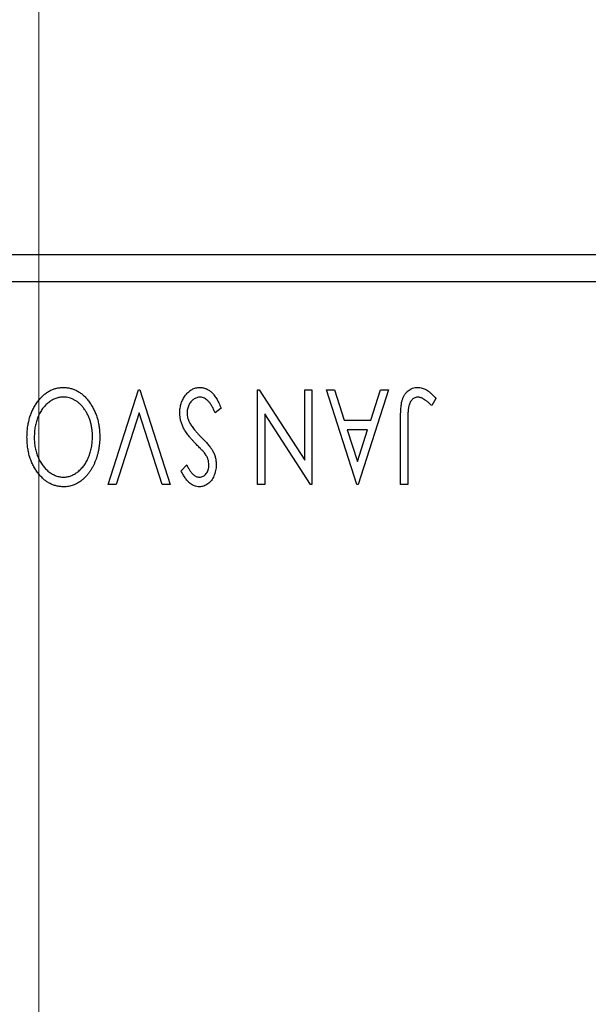
# Model space of a CAD drawing. Units: millimetres. Extents: x 15 to 415, y 5 to 292.
# Drawn here: x 280 to 286, y 235 to 247 of the extents above; entities that cross this region are included whole.
import ezdxf

# ---------------------------------------------------------------- set-up
doc = ezdxf.new("R2010")
doc.units = ezdxf.units.MM
doc.styles.add('SLDTEXTSTYLE0', font='TXT', dxfattribs={"width": 0.75})
doc.dimstyles.new('SLDDIMSTYLE2', dxfattribs={"dimtxt": 3.5, "dimasz": 3.302, "dimexe": 0, "dimexo": 0.0625, "dimgap": 0.875, "dimtad": 1, "dimdec": 0, "dimlfac": 3.1, "dimrnd": 1e-09, "dimzin": 12, "dimdsep": 46, "dimtxsty": 'SLDTEXTSTYLE0', "dimsah": 1, "dimcen": 0.09, "dimadec": 0, "dimazin": 3, "dimtfac": 1, "dimtmove": 0, "dimatfit": 0, "dimfxl": 1, "dimfrac": 2, "dimtolj": 1, "dimtzin": 12, "dimarcsym": 0})

# ---------------------------------------------------------------- blocks, each defined once
blk = doc.blocks.new('_D_6')
at = {"color": 7, "linetype": 'Continuous', "lineweight": 0}
for p, q in [((273.359, 245.06), (273.359, 255.06)), ((279.811, 234.818), (279.811, 255.06)), ((273.359, 254.06), (260.544, 254.06)), ((279.811, 254.06), (273.359, 254.06)), ((279.811, 254.06), (286.161, 254.06))]:
    blk.add_line(p, q, dxfattribs=at)
at = {"color": 7, "linetype": 'Continuous', "lineweight": 18}
for points in [[(273.359, 254.06), (270.057, 254.568), (270.057, 253.552)], [(279.811, 254.06), (283.113, 253.552), (283.113, 254.568)]]:
    blk.add_solid(points, dxfattribs=at)
at = {"color": 7, "linetype": 'Continuous', "lineweight": 18, "insert": (260.544, 258.572), "char_height": 3.5, "attachment_point": 1, "style": 'SLDTEXTSTYLE0'}
blk.add_mtext('20', dxfattribs=at)

msp = doc.modelspace()

# ---------------------------------------------------------------- linework, layer by layer
at = {"color": 7, "linetype": 'Continuous', "lineweight": 25}
for p, q in [((383.3594, 244.06), (273.3594, 244.06)), ((383.3594, 243.7374), (273.3594, 243.7374)), ((280.6402, 241.3181), (281.002, 242.4471)), ((281.002, 242.4471), (281.0165, 242.4471)), ((281.0165, 242.4471), (281.3784, 241.3181)), ((282.4206, 242.4471), (282.4402, 242.4471)), ((282.4206, 241.3181), (282.4206, 242.4471)), ((282.4402, 242.4471), (282.9851, 241.6071)), ((282.9851, 241.6071), (282.9851, 242.4471)), ((282.9851, 242.4471), (283.0719, 242.4471)), ((283.0719, 242.4471), (283.0719, 241.3181)), ((283.2456, 242.4471), (283.3402, 242.4471)), ((283.6075, 241.3181), (283.2456, 242.4471)), ((283.3402, 242.4471), (283.4562, 242.0852)), ((283.9838, 242.4471), (283.622, 241.3181)), ((283.7733, 242.0852), (283.8893, 242.4471)), ((283.8893, 242.4471), (283.9838, 242.4471)), ((284.5484, 242.3458), (284.5043, 242.2589)), ((281.9863, 242.2293), (281.9158, 242.1721)), ((281.0093, 242.1746), (280.7347, 241.3181)), ((281.2838, 241.3181), (281.0093, 242.1746)), ((282.5074, 242.1601), (282.5074, 241.3181)), ((283.0536, 241.3181), (282.5074, 242.1601)), ((283.4562, 242.0852), (283.7733, 242.0852)), ((284.1286, 241.3181), (284.1286, 242.0805)), ((284.2154, 242.0692), (284.2154, 241.3181)), ((283.7362, 241.9694), (283.4933, 241.9694)), ((283.4933, 241.9694), (283.615, 241.5904)), ((283.615, 241.5904), (283.7362, 241.9694)), ((281.5087, 241.4802), (281.5765, 241.5497)), ((280.7347, 241.3181), (280.6402, 241.3181)), ((281.3784, 241.3181), (281.2838, 241.3181)), ((282.5074, 241.3181), (282.4206, 241.3181)), ((283.0719, 241.3181), (283.0536, 241.3181)), ((283.622, 241.3181), (283.6075, 241.3181)), ((284.2154, 241.3181), (284.1286, 241.3181))]:
    msp.add_line(p, q, dxfattribs=at)
for points, knots in [([(279.6704, 241.8821), (279.6707, 241.9024), (279.6715, 241.9423), (279.6775, 242.001), (279.6872, 242.0573), (279.701, 242.1114), (279.7189, 242.163), (279.7404, 242.2124), (279.766, 242.2593), (279.7955, 242.3033), (279.8274, 242.3435), (279.8615, 242.3789), (279.8972, 242.4091), (279.9352, 242.4334), (279.9746, 242.4527), (280.0161, 242.466), (280.0591, 242.4745), (280.0884, 242.4755), (280.1032, 242.476)], [0, 0, 0, 0, 0.0748233, 0.1471867, 0.2171589, 0.285461, 0.3525416, 0.4183948, 0.4839564, 0.5494938, 0.6131851, 0.6731484, 0.7303836, 0.7852873, 0.8390007, 0.8919241, 0.9454104, 1, 1, 1, 1]), ([(280.1032, 242.476), (280.1183, 242.4756), (280.1479, 242.4746), (280.1914, 242.466), (280.2331, 242.4527), (280.273, 242.4337), (280.311, 242.4093), (280.3471, 242.3793), (280.3815, 242.3441), (280.4135, 242.3039), (280.4429, 242.2603), (280.4686, 242.2136), (280.4903, 242.1648), (280.5079, 242.1136), (280.5221, 242.0603), (280.5316, 242.0047), (280.5377, 241.9469), (280.5385, 241.9076), (280.5388, 241.8876)], [0, 0, 0, 0, 0.0556061, 0.109544, 0.1631738, 0.2171968, 0.2725175, 0.3299793, 0.3905309, 0.454216, 0.5197393, 0.5850295, 0.6509588, 0.7173801, 0.7851694, 0.8545496, 0.9260433, 1, 1, 1, 1]), ([(281.4942, 242.1705), (281.4944, 242.1806), (281.4949, 242.2006), (281.498, 242.23), (281.5035, 242.2585), (281.5112, 242.2859), (281.5209, 242.3124), (281.533, 242.3378), (281.5471, 242.3622), (281.5631, 242.3852), (281.5809, 242.4063), (281.5996, 242.425), (281.6194, 242.4408), (281.6402, 242.4536), (281.662, 242.4635), (281.6846, 242.4709), (281.7083, 242.4753), (281.7244, 242.4758), (281.7326, 242.476)], [0, 0, 0, 0, 0.0707021, 0.1396422, 0.2067536, 0.2730229, 0.3387467, 0.4040781, 0.4692816, 0.5355426, 0.600284, 0.661802, 0.7203493, 0.7766872, 0.8323675, 0.8872254, 0.9429681, 1, 1, 1, 1]), ([(281.7326, 242.476), (281.7389, 242.4759), (281.7514, 242.4756), (281.7699, 242.4726), (281.7881, 242.4685), (281.8058, 242.462), (281.823, 242.4542), (281.8397, 242.4442), (281.856, 242.4327), (281.8719, 242.4193), (281.8874, 242.4037), (281.9025, 242.3858), (281.9172, 242.3655), (281.9316, 242.3429), (281.9459, 242.3179), (281.9599, 242.2906), (281.9735, 242.2608), (281.9819, 242.24), (281.9863, 242.2293)], [0, 0, 0, 0, 0.0504011, 0.0994769, 0.1487573, 0.1984261, 0.2485735, 0.2993509, 0.3522316, 0.4070993, 0.4647351, 0.5268175, 0.5928694, 0.6640262, 0.7399998, 0.8214849, 0.9078409, 1, 1, 1, 1]), ([(284.1286, 242.0805), (284.1286, 242.0946), (284.1286, 242.1216), (284.1299, 242.1606), (284.1313, 242.1962), (284.1336, 242.2285), (284.1364, 242.2574), (284.1401, 242.283), (284.1438, 242.3054), (284.1505, 242.3302), (284.1605, 242.3575), (284.1759, 242.3871), (284.1951, 242.4131), (284.2174, 242.4357), (284.243, 242.4538), (284.2714, 242.4668), (284.3025, 242.4748), (284.324, 242.4756), (284.3351, 242.476)], [0, 0, 0, 0, 0.0838991, 0.1610998, 0.2320564, 0.2959227, 0.3536456, 0.404849, 0.4499937, 0.4885177, 0.5573606, 0.6227853, 0.6863167, 0.7491312, 0.8106227, 0.8718518, 0.9343112, 1, 1, 1, 1]), ([(284.3351, 242.476), (284.3437, 242.4757), (284.361, 242.475), (284.3868, 242.4692), (284.4124, 242.4604), (284.4382, 242.4474), (284.4644, 242.4297), (284.4916, 242.4068), (284.5199, 242.3784), (284.5385, 242.3571), (284.5484, 242.3458)], [0, 0, 0, 0, 0.1000151, 0.2011156, 0.3049077, 0.4144967, 0.5344051, 0.6711115, 0.8264418, 1, 1, 1, 1]), ([(280.1062, 242.3602), (280.0983, 242.3601), (280.0826, 242.3598), (280.0593, 242.3567), (280.0365, 242.3518), (280.0141, 242.3446), (279.9922, 242.3358), (279.9706, 242.3253), (279.9498, 242.3121), (279.9292, 242.2976), (279.9097, 242.281), (279.8907, 242.2632), (279.8734, 242.2436), (279.8568, 242.2229), (279.8417, 242.2005), (279.8274, 242.1768), (279.8145, 242.1515), (279.7984, 242.1159), (279.782, 242.0686), (279.7673, 242.0091), (279.7589, 241.9464), (279.7578, 241.9037), (279.7572, 241.8819)], [0, 0, 0, 0, 0.0362138, 0.0716518, 0.107277, 0.1427016, 0.1787329, 0.2152619, 0.2525615, 0.291103, 0.330244, 0.3697354, 0.4095189, 0.4499951, 0.4909091, 0.5331107, 0.5761152, 0.6206969, 0.7117148, 0.8046664, 0.9002973, 1, 1, 1, 1]), ([(280.452, 241.8871), (280.4517, 241.9034), (280.4511, 241.9354), (280.4463, 241.9823), (280.4384, 242.0273), (280.4273, 242.0704), (280.4131, 242.1117), (280.3956, 242.151), (280.3749, 242.1883), (280.3514, 242.2232), (280.3257, 242.2552), (280.2982, 242.2831), (280.2696, 242.307), (280.2395, 242.3263), (280.2082, 242.3418), (280.1752, 242.3523), (280.1412, 242.3592), (280.1179, 242.3599), (280.1062, 242.3602)], [0, 0, 0, 0, 0.0753643, 0.147921, 0.2180392, 0.286465, 0.353628, 0.4196634, 0.4850688, 0.550645, 0.6143665, 0.6745356, 0.7315093, 0.7862592, 0.8397554, 0.892579, 0.9458565, 1, 1, 1, 1]), ([(281.7389, 242.3602), (281.7318, 242.36), (281.7177, 242.3594), (281.6969, 242.3541), (281.6768, 242.346), (281.6578, 242.3343), (281.6399, 242.3203), (281.6245, 242.3032), (281.6109, 242.2844), (281.6003, 242.2632), (281.5917, 242.2408), (281.5857, 242.2174), (281.5815, 242.1934), (281.5812, 242.1771), (281.581, 242.1689)], [0, 0, 0, 0, 0.0773839, 0.1534457, 0.2315016, 0.3128802, 0.3958337, 0.4783391, 0.56194, 0.6478588, 0.7356823, 0.8230981, 0.9104213, 1, 1, 1, 1]), ([(281.9158, 242.1721), (281.9095, 242.1869), (281.8976, 242.215), (281.8772, 242.2533), (281.8563, 242.286), (281.8346, 242.3128), (281.8121, 242.3339), (281.7885, 242.3489), (281.764, 242.3585), (281.7472, 242.3597), (281.7389, 242.3602)], [0, 0, 0, 0, 0.1767912, 0.3356218, 0.4771242, 0.6026686, 0.714215, 0.8152475, 0.9089404, 1, 1, 1, 1]), ([(284.336, 242.3602), (284.33, 242.3599), (284.318, 242.3592), (284.3006, 242.3535), (284.2841, 242.3444), (284.2689, 242.3316), (284.2548, 242.3162), (284.2434, 242.2977), (284.2337, 242.2772), (284.2279, 242.258), (284.2244, 242.2404), (284.222, 242.2241), (284.2201, 242.2051), (284.2182, 242.1833), (284.2169, 242.1587), (284.216, 242.1314), (284.2156, 242.1012), (284.2155, 242.0802), (284.2154, 242.0692)], [0, 0, 0, 0, 0.0514304, 0.1030522, 0.1555203, 0.2125772, 0.2726604, 0.3341106, 0.3984392, 0.4668695, 0.5058665, 0.5530424, 0.6077611, 0.6701563, 0.7408631, 0.8192782, 0.9054328, 1, 1, 1, 1]), ([(284.393, 242.344), (284.3882, 242.3464), (284.3789, 242.3511), (284.3646, 242.3565), (284.3502, 242.3594), (284.3407, 242.36), (284.336, 242.3602)], [0, 0, 0, 0, 0.2686451, 0.5220075, 0.7650195, 1, 1, 1, 1]), ([(284.5043, 242.2589), (284.4936, 242.2684), (284.4737, 242.2861), (284.4443, 242.3094), (284.4182, 242.329), (284.4009, 242.3393), (284.393, 242.344)], [0, 0, 0, 0, 0.3039048, 0.5700153, 0.8031449, 1, 1, 1, 1]), ([(281.6819, 241.8061), (281.6733, 241.8151), (281.6565, 241.8324), (281.6327, 241.8585), (281.6109, 241.8837), (281.5915, 241.9084), (281.5739, 241.9322), (281.5585, 241.9552), (281.5453, 241.9777), (281.5307, 242.0063), (281.5163, 242.0418), (281.5034, 242.0845), (281.4957, 242.1275), (281.4947, 242.1562), (281.4942, 242.1705)], [0, 0, 0, 0, 0.0884709, 0.1720727, 0.2512661, 0.3258043, 0.3957073, 0.46152, 0.5231185, 0.5809823, 0.6900491, 0.7953609, 0.8983621, 1, 1, 1, 1]), ([(281.581, 242.1689), (281.5814, 242.1595), (281.5822, 242.1407), (281.5874, 242.1126), (281.5967, 242.0848), (281.6052, 242.0671), (281.6095, 242.0581)], [0, 0, 0, 0, 0.2432962, 0.4902288, 0.739756, 1, 1, 1, 1]), ([(281.6095, 242.0581), (281.6131, 242.0516), (281.6205, 242.0382), (281.6335, 242.0181), (281.6485, 241.9971), (281.6654, 241.9749), (281.6846, 241.9521), (281.7055, 241.9281), (281.7286, 241.9032), (281.745, 241.8866), (281.7534, 241.8781)], [0, 0, 0, 0, 0.0954913, 0.1988784, 0.310435, 0.4311541, 0.5596598, 0.6976038, 0.8443511, 1, 1, 1, 1]), ([(280.11, 241.2891), (280.0947, 241.2896), (280.0645, 241.2907), (280.0201, 241.2987), (279.9778, 241.3126), (279.9371, 241.3311), (279.8988, 241.3556), (279.8623, 241.3853), (279.8279, 241.4205), (279.7957, 241.4605), (279.7663, 241.5042), (279.7406, 241.5509), (279.7189, 241.6001), (279.7009, 241.6517), (279.6872, 241.7058), (279.6775, 241.7624), (279.6715, 241.8215), (279.6708, 241.8617), (279.6704, 241.8821)], [0, 0, 0, 0, 0.0561311, 0.1105447, 0.1644907, 0.2185862, 0.2737983, 0.3307026, 0.3904289, 0.4536263, 0.5184695, 0.583082, 0.6485794, 0.7149233, 0.7830084, 0.8527563, 0.9251557, 1, 1, 1, 1]), ([(279.7572, 241.8819), (279.7573, 241.871), (279.7575, 241.8493), (279.76, 241.8172), (279.7632, 241.7859), (279.7682, 241.7554), (279.7748, 241.7257), (279.7827, 241.6969), (279.792, 241.6688), (279.8026, 241.6415), (279.8145, 241.6153), (279.8277, 241.5904), (279.8419, 241.5668), (279.8573, 241.5446), (279.8738, 241.5237), (279.8918, 241.5044), (279.9106, 241.486), (279.9306, 241.4695), (279.9513, 241.4544), (279.9724, 241.4411), (279.994, 241.4301), (280.0157, 241.4206), (280.0379, 241.4137), (280.0604, 241.4088), (280.0832, 241.4053), (280.0985, 241.405), (280.1062, 241.4049)], [0, 0, 0, 0, 0.0501967, 0.0994661, 0.1475107, 0.194852, 0.2412901, 0.2868849, 0.3320877, 0.3770155, 0.4211564, 0.4641967, 0.5062816, 0.547566, 0.5882145, 0.6286324, 0.6685313, 0.708592, 0.7479832, 0.7859183, 0.8229149, 0.8590449, 0.8946202, 0.929721, 0.9646696, 1, 1, 1, 1]), ([(280.1062, 241.4049), (280.1137, 241.405), (280.1288, 241.4053), (280.1512, 241.4087), (280.1733, 241.4137), (280.1952, 241.4207), (280.2166, 241.4301), (280.2379, 241.4411), (280.2588, 241.4544), (280.2792, 241.4695), (280.2992, 241.486), (280.3177, 241.5046), (280.3354, 241.5242), (280.3519, 241.5453), (280.3673, 241.5678), (280.3816, 241.5916), (280.3947, 241.6169), (280.4107, 241.6526), (280.4274, 241.6998), (280.4415, 241.7595), (280.4504, 241.8223), (280.4514, 241.8652), (280.452, 241.8871)], [0, 0, 0, 0, 0.0345403, 0.0690479, 0.1033755, 0.1381923, 0.1739026, 0.2104877, 0.2480226, 0.2870235, 0.3267056, 0.3664852, 0.406812, 0.4476159, 0.4890671, 0.531328, 0.5748578, 0.6195021, 0.7103224, 0.8036588, 0.8998126, 1, 1, 1, 1]), ([(280.5388, 241.8876), (280.5387, 241.8741), (280.5383, 241.8475), (280.5355, 241.8079), (280.5311, 241.7689), (280.5246, 241.7307), (280.5169, 241.6932), (280.5067, 241.6566), (280.4954, 241.6206), (280.4816, 241.5857), (280.4671, 241.5518), (280.4504, 241.52), (280.4328, 241.4899), (280.414, 241.4616), (280.3936, 241.4354), (280.3721, 241.4109), (280.3492, 241.3882), (280.325, 241.3677), (280.3001, 241.3491), (280.2744, 241.3333), (280.2483, 241.3195), (280.2216, 241.3085), (280.1945, 241.2997), (280.1668, 241.2938), (280.1386, 241.2896), (280.1195, 241.2893), (280.11, 241.2891)], [0, 0, 0, 0, 0.0494916, 0.0982509, 0.1463843, 0.194002, 0.240888, 0.2875509, 0.3339665, 0.3801676, 0.4257212, 0.4698566, 0.5127158, 0.5541933, 0.5950051, 0.6349877, 0.674496, 0.713541, 0.7519022, 0.7888516, 0.8249077, 0.860424, 0.8951483, 0.9298815, 0.9649479, 1, 1, 1, 1]), ([(281.7534, 241.8781), (281.7618, 241.8696), (281.7779, 241.8534), (281.8001, 241.8292), (281.8204, 241.8075), (281.8379, 241.7872), (281.853, 241.769), (281.8659, 241.7528), (281.8758, 241.7381), (281.8813, 241.7287), (281.8839, 241.7245)], [0, 0, 0, 0, 0.1773563, 0.3397571, 0.4871564, 0.6189278, 0.7366281, 0.8387592, 0.9266456, 1, 1, 1, 1]), ([(281.7891, 241.6937), (281.7874, 241.6959), (281.7833, 241.7012), (281.7755, 241.7096), (281.7657, 241.7205), (281.7534, 241.7333), (281.7389, 241.7486), (281.7218, 241.7657), (281.7026, 241.7852), (281.6891, 241.7989), (281.6819, 241.8061)], [0, 0, 0, 0, 0.05387351, 0.12809022, 0.22080972, 0.33715036, 0.47201099, 0.62742368, 0.80341999, 1, 1, 1, 1]), ([(281.8416, 241.5479), (281.841, 241.5599), (281.8398, 241.5839), (281.8325, 241.6136), (281.8236, 241.6372), (281.8141, 241.6554), (281.8028, 241.6746), (281.7938, 241.6872), (281.7891, 241.6937)], [0, 0, 0, 0, 0.2285306, 0.4568097, 0.5765258, 0.7065777, 0.8466134, 1, 1, 1, 1]), ([(281.8839, 241.7245), (281.8907, 241.7112), (281.9044, 241.6846), (281.9182, 241.642), (281.927, 241.5978), (281.9279, 241.5678), (281.9284, 241.5526)], [0, 0, 0, 0, 0.2502772, 0.4985665, 0.7462313, 1, 1, 1, 1]), ([(281.5765, 241.5497), (281.5803, 241.5426), (281.5876, 241.5289), (281.5988, 241.5097), (281.6093, 241.4922), (281.6195, 241.4768), (281.6292, 241.4632), (281.6385, 241.4513), (281.6474, 241.4415), (281.6585, 241.4309), (281.6724, 241.4205), (281.6901, 241.4114), (281.7087, 241.406), (281.7214, 241.4053), (281.7278, 241.4049)], [0, 0, 0, 0, 0.1097607, 0.210457, 0.3030439, 0.386733, 0.4624946, 0.5304581, 0.5914886, 0.6437614, 0.7383907, 0.8269775, 0.9133974, 1, 1, 1, 1]), ([(281.9284, 241.5526), (281.9281, 241.5407), (281.9276, 241.5172), (281.9225, 241.4828), (281.9143, 241.4499), (281.9031, 241.419), (281.8889, 241.3905), (281.8721, 241.3647), (281.852, 241.3426), (281.83, 241.3234), (281.8058, 241.3084), (281.7805, 241.2969), (281.7538, 241.2905), (281.7358, 241.2896), (281.7267, 241.2891)], [0, 0, 0, 0, 0.0970748, 0.1913439, 0.2824507, 0.371966, 0.4584327, 0.5416784, 0.6216558, 0.7008806, 0.7783697, 0.8528441, 0.9260892, 1, 1, 1, 1]), ([(281.7278, 241.4049), (281.7359, 241.4053), (281.7517, 241.4061), (281.7739, 241.4145), (281.7938, 241.4279), (281.8107, 241.446), (281.8244, 241.4678), (281.8345, 241.4923), (281.8404, 241.5194), (281.8412, 241.5382), (281.8416, 241.5479)], [0, 0, 0, 0, 0.1184078, 0.2319401, 0.3456516, 0.4682545, 0.5946307, 0.7231764, 0.8574296, 1, 1, 1, 1]), ([(281.7267, 241.2891), (281.717, 241.2896), (281.6976, 241.2905), (281.6691, 241.2986), (281.6419, 241.3118), (281.6202, 241.3267), (281.6034, 241.3416), (281.5901, 241.3549), (281.5772, 241.3707), (281.5635, 241.3883), (281.5501, 241.4083), (281.5362, 241.4302), (281.5225, 241.4545), (281.5134, 241.4715), (281.5087, 241.4802)], [0, 0, 0, 0, 0.09503168, 0.19014107, 0.28774336, 0.39094796, 0.44703426, 0.50823369, 0.57491012, 0.64770286, 0.7264879, 0.81124831, 0.90235566, 1, 1, 1, 1])]:
    msp.add_open_spline(points, degree=3, knots=knots, dxfattribs=at)

# ---------------------------------------------------------------- dimensions: what is measured, and where the dimension line sits
at = {"color": 7, "linetype": 'Continuous', "lineweight": 18}
dim = msp.add_linear_dim(base=(273.3594, 254.06), p1=(279.811, 233.8181), p2=(273.3594, 244.06), dimstyle='SLDDIMSTYLE2', dxfattribs=at)
dim.commit()
dim.dimension.update_dxf_attribs({"geometry": '_D_6', "text_midpoint": (263.1302, 254.06), "dimtype": 160})

doc.saveas('drawing.dxf')
